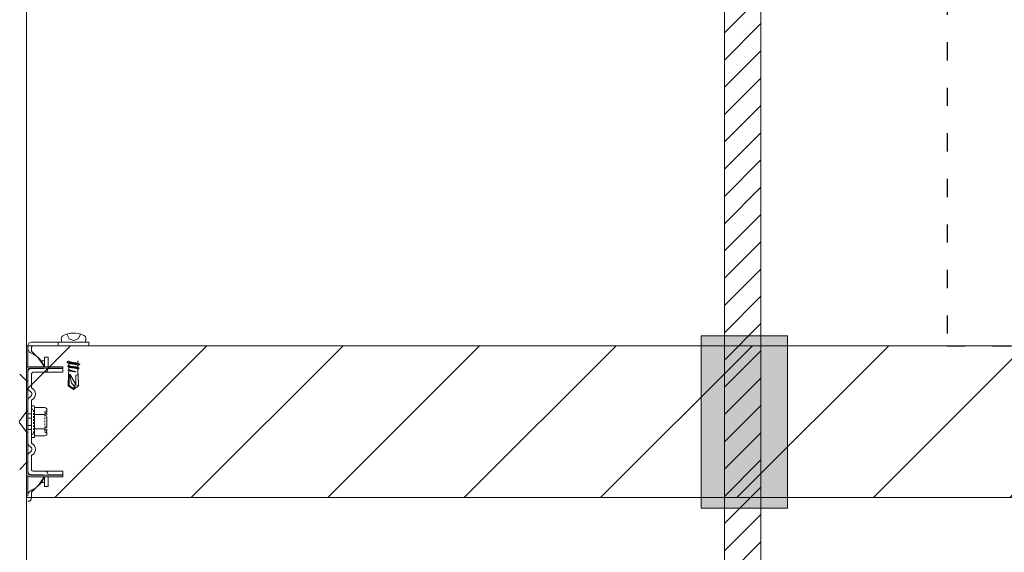
# Model space of a CAD drawing. Units: millimetres. Extents: x -1687 to 1664, y 0 to 10228.
# Drawn here: x -314 to -249, y 9111 to 9147 of the extents above; entities that cross this region are included whole.
import ezdxf

# ---------------------------------------------------------------- set-up
doc = ezdxf.new("R2010")
doc.units = ezdxf.units.MM
for name, pattern in [('ACAD_ISO03W100', [30, 12, -18]), ('DASHED', [19.05, 12.7, -6.35]), ('DIVIDE', [1.25, 0.5, -0.25, 0, -0.25, 0, -0.25]), ('DOT', [0.25, 0, -0.25])]:
    doc.linetypes.add(name, pattern=pattern)
doc.layers.get('0').update_dxf_attribs({"lineweight": 18})
doc.layers.add('下地', color=7, linetype='Continuous', lineweight=9)
doc.layers.add('開口', color=3, linetype='Continuous', lineweight=9)

msp = doc.modelspace()

# ---------------------------------------------------------------- hatches: boundary and pattern name
at = {"layer": '下地'}
h = msp.add_hatch(dxfattribs=at)
h.set_pattern_fill('ANSI31', color=1, scale=0.4)
h.set_pattern_definition([(45, (-6097.5163, 8948.1367), (-0.8980256, 0.8980256), [])])
h.paths.add_polyline_path([(-267.555, 9051.765), (-265.155, 9051.765), (-265.155, 9397.074), (-267.555, 9397.074)])
h = msp.add_hatch(color=1, dxfattribs=at)
h.dxf.hatch_style = 1
h.paths.add_polyline_path([(-269.087, 9125.713), (-263.419, 9125.713), (-263.419, 9114.38), (-269.087, 9114.38)])
h = msp.add_hatch(dxfattribs=at)
h.set_pattern_fill('ANSI31', color=1, scale=2)
h.set_pattern_definition([(45, (-6080.563, 8833.0746), (-4.490128, 4.490128), [])])
h.paths.add_polyline_path([(-133.508, 9125.066), (-133.508, 9115.066), (-120.282, 9115.066), (-120.282, 9125.066)])
h.paths.add_polyline_path([(-323.508, 9115.066), (-323.508, 9125.066), (-336.733, 9125.066), (-336.733, 9115.066)])
h.paths.add_polyline_path([(-313.508, 9125.066), (-313.508, 9115.066), (-143.508, 9115.066), (-143.508, 9125.066)])

# ---------------------------------------------------------------- linework, layer by layer
at = {"color": 1, "ltscale": 0.1}
for p, q in [((-313.408, 9123.659), (-313.408, 9125.066)), ((-309.408, 9125.306), (-313.168, 9125.306)), ((-313.168, 9125.306), (-309.408, 9125.306)), ((-313.168, 9124.706), (-313.168, 9124.966)), ((-309.408, 9125.066), (-313.068, 9125.066)), ((-311.408, 9125.306), (-311.408, 9125.066)), ((-311.163, 9125.306), (-309.636, 9125.306)), ((-309.408, 9125.306), (-309.408, 9125.066)), ((-312.308, 9123.686), (-312.308, 9124.326)), ((-312.068, 9124.326), (-312.308, 9124.326)), ((-312.068, 9123.686), (-312.068, 9124.326)), ((-311.108, 9123.686), (-313.308, 9123.686)), ((-311.108, 9123.586), (-311.108, 9123.686)), ((-310.716, 9124.066), (-310.716, 9124.051)), ((-310.716, 9123.903), (-310.716, 9123.771)), ((-310.118, 9124.051), (-310.118, 9123.906)), ((-310.118, 9123.771), (-310.118, 9123.626)), ((-313.476, 9122.734), (-313.95, 9123.207)), ((-313.508, 9123.486), (-313.508, 9122.766)), ((-313.408, 9122.31), (-313.408, 9123.486)), ((-313.408, 9123.486), (-313.408, 9116.646)), ((-311.108, 9123.586), (-313.308, 9123.586)), ((-312.408, 9123.566), (-313.168, 9123.566)), ((-313.168, 9122.31), (-313.168, 9123.226)), ((-312.067, 9123.326), (-313.068, 9123.326)), ((-312.068, 9123.566), (-312.068, 9123.586)), ((-311.108, 9123.566), (-312.068, 9123.566)), ((-311.108, 9123.326), (-312.067, 9123.326)), ((-311.108, 9123.326), (-311.108, 9123.566)), ((-310.711, 9123.401), (-310.731, 9123.193)), ((-310.711, 9123.646), (-310.711, 9123.513)), ((-310.711, 9123.396), (-310.711, 9123.358)), ((-310.113, 9123.513), (-310.113, 9123.263)), ((-310.113, 9123.301), (-310.096, 9123.056)), ((-313.408, 9118.67), (-313.408, 9121.461)), ((-313.168, 9118.67), (-313.168, 9121.461)), ((-313.168, 9121.058), (-313.168, 9119.073)), ((-313.016, 9121.106), (-313.121, 9121.106)), ((-312.968, 9119.073), (-312.968, 9121.058)), ((-313.48, 9120.77), (-313.99, 9120.09)), ((-313.408, 9120.746), (-313.408, 9119.386)), ((-312.968, 9120.996), (-312.301, 9120.996)), ((-312.163, 9120.858), (-312.163, 9120.771)), ((-313.48, 9119.362), (-313.99, 9120.042)), ((-312.163, 9120.296), (-312.163, 9119.831)), ((-312.301, 9119.143), (-312.968, 9119.143)), ((-312.163, 9119.356), (-312.163, 9119.281)), ((-313.121, 9119.026), (-313.016, 9119.026)), ((-313.408, 9116.646), (-313.408, 9117.821)), ((-313.168, 9116.906), (-313.168, 9117.821)), ((-313.476, 9117.397), (-313.95, 9116.924)), ((-313.508, 9116.646), (-313.508, 9117.366)), ((-311.108, 9116.546), (-313.308, 9116.546)), ((-312.408, 9116.566), (-313.168, 9116.566)), ((-312.067, 9116.806), (-313.068, 9116.806)), ((-311.108, 9116.566), (-312.068, 9116.566)), ((-312.068, 9116.566), (-312.068, 9116.546)), ((-311.108, 9116.806), (-312.067, 9116.806)), ((-311.108, 9116.806), (-311.108, 9116.566)), ((-311.108, 9116.446), (-311.108, 9116.546)), ((-313.408, 9115.166), (-313.408, 9116.472)), ((-311.108, 9116.446), (-313.308, 9116.446)), ((-312.308, 9116.446), (-312.308, 9115.806)), ((-312.068, 9116.446), (-312.068, 9115.806)), ((-313.168, 9115.066), (-313.168, 9115.426)), ((-312.068, 9115.806), (-312.308, 9115.806))]:
    msp.add_line(p, q, dxfattribs=at)
at = {"color": 1, "linetype": 'DASHED', "ltscale": 0.1}
for p, q in [((-313.168, 9120.586), (-313.408, 9120.586)), ((-313.408, 9120.306), (-313.168, 9120.306)), ((-313.408, 9119.826), (-313.168, 9119.826)), ((-313.168, 9119.546), (-313.408, 9119.546))]:
    msp.add_line(p, q, dxfattribs=at)
at = {"color": 1, "linetype": 'DIVIDE', "ltscale": 0.1}
msp.add_line((-312.163, 9120.798), (-312.163, 9119.291), dxfattribs=at)
at = {"color": 1, "ltscale": 0.1}
for points in [[(-311.178, 9125.683), (-311.201, 9125.611), (-311.211, 9125.536), (-311.208, 9125.458), (-311.193, 9125.383), (-311.166, 9125.311), (-311.161, 9125.301)], [(-309.626, 9125.686), (-309.723, 9125.741), (-309.823, 9125.788), (-309.926, 9125.828), (-310.033, 9125.858), (-310.143, 9125.881), (-310.253, 9125.896), (-310.366, 9125.903), (-310.481, 9125.901), (-310.591, 9125.891), (-310.701, 9125.871), (-310.811, 9125.846), (-310.916, 9125.811), (-311.018, 9125.768), (-311.116, 9125.716), (-311.183, 9125.678)], [(-310.853, 9125.841), (-310.686, 9125.521), (-310.398, 9125.418), (-310.108, 9125.521), (-309.948, 9125.813)], [(-309.643, 9125.298), (-309.616, 9125.371), (-309.598, 9125.446), (-309.596, 9125.523), (-309.606, 9125.598), (-309.628, 9125.671), (-309.633, 9125.688)], [(-310.721, 9124.056), (-310.723, 9124.053), (-310.726, 9124.053), (-310.728, 9124.053), (-310.731, 9124.051), (-310.733, 9124.051), (-310.736, 9124.048), (-310.738, 9124.048), (-310.741, 9124.046), (-310.743, 9124.046), (-310.746, 9124.043), (-310.748, 9124.043), (-310.751, 9124.041), (-310.753, 9124.041), (-310.756, 9124.038), (-310.758, 9124.038), (-310.761, 9124.036), (-310.763, 9124.036), (-310.766, 9124.033), (-310.768, 9124.033), (-310.771, 9124.031), (-310.773, 9124.031), (-310.776, 9124.028), (-310.778, 9124.028), (-310.781, 9124.026), (-310.783, 9124.026), (-310.786, 9124.023), (-310.788, 9124.023), (-310.791, 9124.023), (-310.793, 9124.021), (-310.796, 9124.018), (-310.798, 9124.018), (-310.801, 9124.016), (-310.803, 9124.013), (-310.806, 9124.013), (-310.808, 9124.013), (-310.811, 9124.011), (-310.813, 9124.011), (-310.816, 9124.008), (-310.818, 9124.006), (-310.821, 9124.003), (-310.823, 9124.003), (-310.826, 9124.001), (-310.828, 9124.001), (-310.831, 9123.998), (-310.833, 9123.996), (-310.836, 9123.993), (-310.838, 9123.991), (-310.841, 9123.988), (-310.843, 9123.986), (-310.846, 9123.983), (-310.846, 9123.981), (-310.843, 9123.978), (-310.841, 9123.976), (-310.838, 9123.976), (-310.836, 9123.973), (-310.833, 9123.973), (-310.828, 9123.971), (-310.821, 9123.971), (-310.816, 9123.968), (-310.808, 9123.966), (-310.803, 9123.966), (-310.796, 9123.963), (-310.791, 9123.963), (-310.783, 9123.961), (-310.776, 9123.958), (-310.771, 9123.958), (-310.763, 9123.956), (-310.758, 9123.956), (-310.751, 9123.953), (-310.746, 9123.953), (-310.738, 9123.951), (-310.733, 9123.951), (-310.726, 9123.951), (-310.721, 9123.948), (-310.713, 9123.948), (-310.708, 9123.946), (-310.701, 9123.946), (-310.693, 9123.943), (-310.688, 9123.943), (-310.681, 9123.943), (-310.676, 9123.941), (-310.668, 9123.941), (-310.663, 9123.941), (-310.656, 9123.938), (-310.651, 9123.938), (-310.643, 9123.938), (-310.636, 9123.936), (-310.631, 9123.936), (-310.623, 9123.936), (-310.618, 9123.933), (-310.611, 9123.933), (-310.603, 9123.933), (-310.598, 9123.933), (-310.591, 9123.931), (-310.586, 9123.931), (-310.578, 9123.931), (-310.571, 9123.931), (-310.566, 9123.928), (-310.558, 9123.928), (-310.553, 9123.928), (-310.546, 9123.928), (-310.538, 9123.926), (-310.533, 9123.926), (-310.526, 9123.926), (-310.521, 9123.926), (-310.513, 9123.926), (-310.506, 9123.923), (-310.501, 9123.923), (-310.493, 9123.923), (-310.488, 9123.923), (-310.481, 9123.923), (-310.473, 9123.921), (-310.468, 9123.921), (-310.461, 9123.921), (-310.456, 9123.921), (-310.448, 9123.921), (-310.441, 9123.918), (-310.436, 9123.918), (-310.428, 9123.918), (-310.421, 9123.918), (-310.416, 9123.918), (-310.408, 9123.918), (-310.403, 9123.916), (-310.396, 9123.916), (-310.388, 9123.916), (-310.383, 9123.916), (-310.376, 9123.916), (-310.371, 9123.913), (-310.363, 9123.913), (-310.356, 9123.913), (-310.351, 9123.913), (-310.343, 9123.913), (-310.338, 9123.911), (-310.331, 9123.911), (-310.323, 9123.911), (-310.318, 9123.911), (-310.311, 9123.911), (-310.306, 9123.908), (-310.298, 9123.908), (-310.291, 9123.908), (-310.286, 9123.908), (-310.278, 9123.906), (-310.273, 9123.906), (-310.266, 9123.906), (-310.258, 9123.906), (-310.253, 9123.903), (-310.246, 9123.903), (-310.241, 9123.903), (-310.233, 9123.903), (-310.226, 9123.901), (-310.221, 9123.901), (-310.213, 9123.901), (-310.208, 9123.898), (-310.201, 9123.898), (-310.193, 9123.898), (-310.188, 9123.896), (-310.181, 9123.896), (-310.176, 9123.896), (-310.168, 9123.893), (-310.163, 9123.893), (-310.156, 9123.891), (-310.151, 9123.891), (-310.143, 9123.891), (-310.136, 9123.888), (-310.131, 9123.888), (-310.123, 9123.886), (-310.118, 9123.886), (-310.111, 9123.883), (-310.106, 9123.883), (-310.098, 9123.881), (-310.093, 9123.881), (-310.086, 9123.878), (-310.081, 9123.878), (-310.073, 9123.876), (-310.068, 9123.876), (-310.061, 9123.873), (-310.053, 9123.873), (-310.048, 9123.871), (-310.041, 9123.868), (-310.036, 9123.868), (-310.028, 9123.866), (-310.023, 9123.863), (-310.016, 9123.863), (-310.011, 9123.861), (-310.008, 9123.861), (-310.006, 9123.858), (-310.003, 9123.858), (-310.001, 9123.856), (-309.998, 9123.856), (-309.998, 9123.853), (-309.998, 9123.851), (-309.998, 9123.848), (-309.998, 9123.846), (-309.998, 9123.843), (-310.001, 9123.841), (-310.003, 9123.838), (-310.006, 9123.836), (-310.008, 9123.833), (-310.011, 9123.831), (-310.013, 9123.831), (-310.016, 9123.828), (-310.018, 9123.826), (-310.021, 9123.826), (-310.023, 9123.823), (-310.026, 9123.821), (-310.028, 9123.818), (-310.031, 9123.818), (-310.033, 9123.816), (-310.036, 9123.816), (-310.038, 9123.813), (-310.041, 9123.813), (-310.043, 9123.811), (-310.046, 9123.808), (-310.048, 9123.808), (-310.051, 9123.806), (-310.053, 9123.806), (-310.056, 9123.803), (-310.058, 9123.803), (-310.061, 9123.801), (-310.063, 9123.801), (-310.066, 9123.798), (-310.068, 9123.798), (-310.071, 9123.796), (-310.073, 9123.796), (-310.076, 9123.793), (-310.078, 9123.791), (-310.081, 9123.791), (-310.083, 9123.788), (-310.086, 9123.788), (-310.088, 9123.786), (-310.091, 9123.786), (-310.093, 9123.783), (-310.096, 9123.783), (-310.098, 9123.781), (-310.101, 9123.781), (-310.103, 9123.781), (-310.106, 9123.778), (-310.108, 9123.776), (-310.111, 9123.776), (-310.113, 9123.773), (-310.116, 9123.773), (-310.118, 9123.773), (-310.121, 9123.771)], [(-310.116, 9123.763), (-310.118, 9123.766), (-310.118, 9123.768), (-310.121, 9123.771), (-310.123, 9123.773), (-310.126, 9123.776), (-310.128, 9123.778), (-310.128, 9123.781), (-310.131, 9123.783), (-310.131, 9123.786), (-310.133, 9123.788), (-310.136, 9123.791), (-310.138, 9123.793), (-310.141, 9123.796), (-310.143, 9123.798), (-310.146, 9123.801), (-310.148, 9123.803), (-310.151, 9123.806), (-310.153, 9123.806), (-310.156, 9123.808), (-310.158, 9123.811), (-310.161, 9123.811), (-310.163, 9123.813), (-310.166, 9123.813), (-310.168, 9123.816), (-310.171, 9123.816), (-310.173, 9123.816), (-310.178, 9123.816), (-310.181, 9123.818), (-310.186, 9123.818), (-310.191, 9123.821), (-310.193, 9123.821), (-310.198, 9123.821), (-310.203, 9123.823), (-310.206, 9123.823), (-310.211, 9123.823), (-310.213, 9123.826), (-310.218, 9123.826), (-310.223, 9123.826), (-310.226, 9123.828), (-310.231, 9123.828), (-310.236, 9123.828), (-310.238, 9123.831), (-310.243, 9123.831), (-310.248, 9123.831), (-310.251, 9123.833), (-310.256, 9123.833), (-310.261, 9123.833), (-310.263, 9123.836), (-310.268, 9123.836), (-310.273, 9123.836), (-310.276, 9123.838), (-310.281, 9123.838), (-310.286, 9123.838), (-310.288, 9123.838), (-310.293, 9123.841), (-310.298, 9123.841), (-310.301, 9123.841), (-310.306, 9123.843), (-310.311, 9123.843), (-310.313, 9123.843), (-310.318, 9123.843), (-310.323, 9123.846), (-310.328, 9123.846), (-310.331, 9123.846), (-310.336, 9123.846), (-310.341, 9123.848), (-310.343, 9123.848), (-310.348, 9123.848), (-310.353, 9123.848), (-310.356, 9123.851), (-310.361, 9123.851), (-310.366, 9123.851), (-310.368, 9123.851), (-310.373, 9123.853), (-310.378, 9123.853), (-310.381, 9123.853), (-310.386, 9123.853), (-310.391, 9123.856), (-310.393, 9123.856), (-310.398, 9123.856), (-310.403, 9123.856), (-310.408, 9123.858), (-310.411, 9123.858), (-310.416, 9123.858), (-310.421, 9123.858), (-310.423, 9123.861), (-310.428, 9123.861), (-310.433, 9123.861), (-310.436, 9123.861), (-310.441, 9123.861), (-310.446, 9123.863), (-310.448, 9123.863), (-310.453, 9123.863), (-310.458, 9123.863), (-310.461, 9123.866), (-310.466, 9123.866), (-310.471, 9123.866), (-310.473, 9123.866), (-310.478, 9123.868), (-310.483, 9123.868), (-310.488, 9123.868), (-310.491, 9123.868), (-310.496, 9123.871), (-310.501, 9123.871), (-310.503, 9123.871), (-310.508, 9123.871), (-310.513, 9123.873), (-310.516, 9123.873), (-310.521, 9123.873), (-310.526, 9123.873), (-310.528, 9123.876), (-310.533, 9123.876), (-310.538, 9123.876), (-310.541, 9123.876), (-310.546, 9123.878), (-310.551, 9123.878), (-310.553, 9123.878), (-310.558, 9123.878), (-310.563, 9123.881), (-310.568, 9123.881), (-310.571, 9123.881), (-310.576, 9123.881), (-310.581, 9123.883), (-310.583, 9123.883), (-310.588, 9123.883), (-310.593, 9123.886), (-310.596, 9123.886), (-310.601, 9123.886), (-310.606, 9123.886), (-310.608, 9123.888), (-310.613, 9123.888), (-310.618, 9123.888), (-310.621, 9123.891), (-310.626, 9123.891), (-310.631, 9123.891), (-310.633, 9123.893), (-310.638, 9123.893), (-310.643, 9123.893), (-310.646, 9123.896), (-310.651, 9123.896), (-310.656, 9123.896), (-310.658, 9123.898), (-310.663, 9123.898), (-310.668, 9123.898), (-310.671, 9123.901), (-310.676, 9123.901), (-310.678, 9123.901), (-310.683, 9123.903), (-310.688, 9123.903), (-310.691, 9123.903), (-310.696, 9123.906), (-310.701, 9123.906), (-310.703, 9123.908), (-310.708, 9123.908), (-310.711, 9123.908), (-310.713, 9123.908), (-310.716, 9123.911), (-310.718, 9123.911), (-310.721, 9123.911), (-310.723, 9123.913), (-310.726, 9123.913), (-310.728, 9123.913), (-310.731, 9123.916), (-310.733, 9123.916), (-310.736, 9123.916), (-310.738, 9123.918), (-310.741, 9123.918), (-310.743, 9123.921), (-310.746, 9123.921), (-310.748, 9123.921), (-310.751, 9123.923), (-310.753, 9123.926), (-310.756, 9123.926), (-310.758, 9123.926), (-310.761, 9123.928), (-310.763, 9123.931), (-310.766, 9123.931), (-310.768, 9123.933), (-310.771, 9123.933), (-310.773, 9123.936), (-310.776, 9123.936), (-310.778, 9123.938), (-310.781, 9123.941), (-310.783, 9123.941), (-310.786, 9123.943), (-310.788, 9123.943), (-310.791, 9123.946), (-310.793, 9123.948), (-310.796, 9123.948), (-310.798, 9123.951), (-310.801, 9123.953), (-310.803, 9123.956), (-310.806, 9123.956), (-310.808, 9123.958), (-310.811, 9123.961), (-310.813, 9123.961), (-310.816, 9123.963), (-310.818, 9123.966), (-310.821, 9123.968), (-310.823, 9123.971), (-310.826, 9123.971), (-310.828, 9123.973), (-310.831, 9123.976), (-310.833, 9123.976), (-310.836, 9123.978)], [(-310.716, 9123.771), (-310.718, 9123.768), (-310.721, 9123.768), (-310.723, 9123.768), (-310.726, 9123.766), (-310.728, 9123.766), (-310.731, 9123.763), (-310.733, 9123.763), (-310.736, 9123.763), (-310.738, 9123.761), (-310.741, 9123.761), (-310.743, 9123.758), (-310.746, 9123.758), (-310.748, 9123.756), (-310.751, 9123.756), (-310.753, 9123.753), (-310.756, 9123.753), (-310.758, 9123.751), (-310.761, 9123.751), (-310.763, 9123.748), (-310.766, 9123.748), (-310.768, 9123.748), (-310.771, 9123.746), (-310.773, 9123.746), (-310.776, 9123.743), (-310.778, 9123.743), (-310.781, 9123.741), (-310.783, 9123.741), (-310.786, 9123.738), (-310.788, 9123.736), (-310.791, 9123.733), (-310.793, 9123.733), (-310.796, 9123.731), (-310.798, 9123.728), (-310.801, 9123.726), (-310.801, 9123.723), (-310.798, 9123.721), (-310.796, 9123.718), (-310.793, 9123.716), (-310.791, 9123.716), (-310.788, 9123.713), (-310.786, 9123.713), (-310.781, 9123.711), (-310.776, 9123.711), (-310.768, 9123.708), (-310.763, 9123.708), (-310.758, 9123.706), (-310.753, 9123.706), (-310.748, 9123.703), (-310.741, 9123.703), (-310.736, 9123.701), (-310.731, 9123.701), (-310.726, 9123.698), (-310.721, 9123.698), (-310.713, 9123.696), (-310.708, 9123.696), (-310.703, 9123.693), (-310.698, 9123.693), (-310.693, 9123.691), (-310.686, 9123.691), (-310.681, 9123.688), (-310.676, 9123.688), (-310.671, 9123.688), (-310.663, 9123.686), (-310.658, 9123.686), (-310.653, 9123.683), (-310.648, 9123.683), (-310.641, 9123.683), (-310.636, 9123.681), (-310.631, 9123.681), (-310.626, 9123.678), (-310.618, 9123.678), (-310.613, 9123.678), (-310.608, 9123.676), (-310.603, 9123.676), (-310.596, 9123.676), (-310.591, 9123.673), (-310.586, 9123.673), (-310.581, 9123.673), (-310.573, 9123.671), (-310.568, 9123.671), (-310.563, 9123.671), (-310.556, 9123.668), (-310.551, 9123.668), (-310.546, 9123.668), (-310.541, 9123.666), (-310.533, 9123.666), (-310.528, 9123.666), (-310.523, 9123.663), (-310.518, 9123.663), (-310.511, 9123.663), (-310.506, 9123.661), (-310.501, 9123.661), (-310.493, 9123.661), (-310.488, 9123.661), (-310.483, 9123.658), (-310.478, 9123.658), (-310.471, 9123.658), (-310.466, 9123.656), (-310.461, 9123.656), (-310.453, 9123.656), (-310.448, 9123.656), (-310.443, 9123.653), (-310.438, 9123.653), (-310.431, 9123.653), (-310.426, 9123.651), (-310.421, 9123.651), (-310.413, 9123.651), (-310.408, 9123.651), (-310.403, 9123.648), (-310.398, 9123.648), (-310.391, 9123.648), (-310.386, 9123.646), (-310.381, 9123.646), (-310.373, 9123.646), (-310.368, 9123.643), (-310.363, 9123.643), (-310.358, 9123.643), (-310.351, 9123.643), (-310.346, 9123.641), (-310.341, 9123.641), (-310.333, 9123.641), (-310.328, 9123.638), (-310.323, 9123.638), (-310.318, 9123.638), (-310.311, 9123.636), (-310.306, 9123.636), (-310.301, 9123.636), (-310.296, 9123.633), (-310.288, 9123.633), (-310.283, 9123.633), (-310.278, 9123.631), (-310.271, 9123.631), (-310.266, 9123.631), (-310.261, 9123.628), (-310.256, 9123.628), (-310.248, 9123.628), (-310.243, 9123.626), (-310.238, 9123.626), (-310.233, 9123.626), (-310.226, 9123.623), (-310.221, 9123.623), (-310.216, 9123.621), (-310.211, 9123.621), (-310.203, 9123.621), (-310.198, 9123.618), (-310.193, 9123.618), (-310.188, 9123.616), (-310.181, 9123.616), (-310.176, 9123.613), (-310.171, 9123.613), (-310.166, 9123.613), (-310.158, 9123.611), (-310.153, 9123.611), (-310.148, 9123.608), (-310.143, 9123.608), (-310.138, 9123.606), (-310.131, 9123.606), (-310.126, 9123.603), (-310.121, 9123.603), (-310.116, 9123.601), (-310.111, 9123.601), (-310.103, 9123.598), (-310.098, 9123.596), (-310.093, 9123.596), (-310.088, 9123.593), (-310.083, 9123.593), (-310.076, 9123.591), (-310.071, 9123.591), (-310.066, 9123.588), (-310.063, 9123.588), (-310.061, 9123.588), (-310.058, 9123.586), (-310.056, 9123.586), (-310.053, 9123.583), (-310.051, 9123.583), (-310.048, 9123.581), (-310.046, 9123.578), (-310.043, 9123.576), (-310.043, 9123.573), (-310.046, 9123.573), (-310.046, 9123.571), (-310.046, 9123.568), (-310.048, 9123.566), (-310.051, 9123.563), (-310.053, 9123.561), (-310.056, 9123.558), (-310.058, 9123.556), (-310.061, 9123.553), (-310.063, 9123.551), (-310.066, 9123.551), (-310.068, 9123.548), (-310.071, 9123.546), (-310.073, 9123.546), (-310.076, 9123.543), (-310.078, 9123.543), (-310.081, 9123.541), (-310.083, 9123.541), (-310.086, 9123.538), (-310.088, 9123.536), (-310.091, 9123.536), (-310.093, 9123.533), (-310.096, 9123.533), (-310.098, 9123.531), (-310.101, 9123.531), (-310.103, 9123.531), (-310.106, 9123.528), (-310.108, 9123.526), (-310.111, 9123.526), (-310.113, 9123.523), (-310.116, 9123.523), (-310.118, 9123.523), (-310.121, 9123.521)], [(-310.121, 9123.518), (-310.123, 9123.521), (-310.123, 9123.523), (-310.126, 9123.526), (-310.128, 9123.526), (-310.131, 9123.528), (-310.133, 9123.531), (-310.136, 9123.533), (-310.138, 9123.536), (-310.138, 9123.538), (-310.141, 9123.541), (-310.143, 9123.543), (-310.146, 9123.543), (-310.148, 9123.546), (-310.151, 9123.548), (-310.153, 9123.548), (-310.156, 9123.551), (-310.158, 9123.553), (-310.161, 9123.556), (-310.163, 9123.558), (-310.166, 9123.558), (-310.168, 9123.561), (-310.171, 9123.563), (-310.173, 9123.566), (-310.176, 9123.566), (-310.178, 9123.568), (-310.181, 9123.568), (-310.183, 9123.571), (-310.186, 9123.571), (-310.188, 9123.573), (-310.191, 9123.573), (-310.193, 9123.576), (-310.196, 9123.576), (-310.198, 9123.576), (-310.201, 9123.576), (-310.206, 9123.578), (-310.208, 9123.578), (-310.213, 9123.578), (-310.216, 9123.581), (-310.221, 9123.581), (-310.223, 9123.581), (-310.228, 9123.583), (-310.231, 9123.583), (-310.236, 9123.583), (-310.238, 9123.586), (-310.243, 9123.586), (-310.246, 9123.586), (-310.251, 9123.586), (-310.253, 9123.588), (-310.258, 9123.588), (-310.261, 9123.588), (-310.266, 9123.591), (-310.268, 9123.591), (-310.273, 9123.591), (-310.276, 9123.591), (-310.281, 9123.593), (-310.283, 9123.593), (-310.288, 9123.593), (-310.291, 9123.593), (-310.296, 9123.596), (-310.298, 9123.596), (-310.303, 9123.596), (-310.306, 9123.596), (-310.311, 9123.596), (-310.313, 9123.598), (-310.318, 9123.598), (-310.321, 9123.598), (-310.326, 9123.598), (-310.328, 9123.601), (-310.333, 9123.601), (-310.336, 9123.601), (-310.341, 9123.601), (-310.343, 9123.601), (-310.348, 9123.603), (-310.351, 9123.603), (-310.356, 9123.603), (-310.358, 9123.603), (-310.363, 9123.603), (-310.366, 9123.606), (-310.371, 9123.606), (-310.373, 9123.606), (-310.378, 9123.606), (-310.381, 9123.606), (-310.386, 9123.608), (-310.388, 9123.608), (-310.393, 9123.608), (-310.396, 9123.608), (-310.401, 9123.608), (-310.403, 9123.608), (-310.408, 9123.611), (-310.411, 9123.611), (-310.416, 9123.611), (-310.418, 9123.611), (-310.423, 9123.611), (-310.426, 9123.611), (-310.431, 9123.613), (-310.433, 9123.613), (-310.438, 9123.613), (-310.441, 9123.613), (-310.446, 9123.613), (-310.448, 9123.616), (-310.453, 9123.616), (-310.456, 9123.616), (-310.461, 9123.616), (-310.463, 9123.616), (-310.468, 9123.616), (-310.471, 9123.618), (-310.476, 9123.618), (-310.478, 9123.618), (-310.483, 9123.618), (-310.486, 9123.618), (-310.491, 9123.621), (-310.493, 9123.621), (-310.498, 9123.621), (-310.501, 9123.621), (-310.506, 9123.621), (-310.508, 9123.621), (-310.513, 9123.623), (-310.516, 9123.623), (-310.521, 9123.623), (-310.523, 9123.623), (-310.528, 9123.623), (-310.531, 9123.626), (-310.536, 9123.626), (-310.538, 9123.626), (-310.543, 9123.626), (-310.546, 9123.626), (-310.548, 9123.628), (-310.553, 9123.628), (-310.556, 9123.628), (-310.561, 9123.628), (-310.563, 9123.631), (-310.568, 9123.631), (-310.571, 9123.631), (-310.576, 9123.631), (-310.578, 9123.631), (-310.583, 9123.633), (-310.586, 9123.633), (-310.591, 9123.633), (-310.593, 9123.633), (-310.598, 9123.636), (-310.601, 9123.636), (-310.606, 9123.636), (-310.608, 9123.636), (-310.611, 9123.638), (-310.616, 9123.638), (-310.618, 9123.638), (-310.623, 9123.641), (-310.626, 9123.641), (-310.631, 9123.641), (-310.633, 9123.641), (-310.638, 9123.643), (-310.641, 9123.643), (-310.646, 9123.643), (-310.648, 9123.646), (-310.651, 9123.646), (-310.656, 9123.646), (-310.658, 9123.648), (-310.663, 9123.648), (-310.666, 9123.648), (-310.671, 9123.651), (-310.673, 9123.651), (-310.676, 9123.651), (-310.678, 9123.651), (-310.681, 9123.653), (-310.683, 9123.653), (-310.686, 9123.653), (-310.688, 9123.653), (-310.691, 9123.656), (-310.693, 9123.656), (-310.696, 9123.656), (-310.698, 9123.658), (-310.701, 9123.658), (-310.703, 9123.661), (-310.706, 9123.661), (-310.708, 9123.661), (-310.711, 9123.663), (-310.713, 9123.663), (-310.716, 9123.666), (-310.718, 9123.666), (-310.721, 9123.668), (-310.723, 9123.668), (-310.726, 9123.671), (-310.728, 9123.671), (-310.731, 9123.673), (-310.733, 9123.673), (-310.736, 9123.676), (-310.738, 9123.676), (-310.741, 9123.678), (-310.743, 9123.681), (-310.746, 9123.681), (-310.748, 9123.683), (-310.751, 9123.686), (-310.753, 9123.686), (-310.756, 9123.688), (-310.758, 9123.691), (-310.761, 9123.691), (-310.763, 9123.693), (-310.766, 9123.693), (-310.768, 9123.696), (-310.771, 9123.698), (-310.773, 9123.701), (-310.776, 9123.701), (-310.778, 9123.703), (-310.781, 9123.706), (-310.783, 9123.708), (-310.786, 9123.708), (-310.788, 9123.711)], [(-310.721, 9124.058), (-310.718, 9124.056), (-310.718, 9124.053), (-310.716, 9124.051), (-310.713, 9124.048), (-310.711, 9124.046), (-310.708, 9124.043), (-310.708, 9124.041), (-310.706, 9124.038), (-310.706, 9124.036), (-310.703, 9124.033), (-310.701, 9124.031), (-310.698, 9124.028), (-310.696, 9124.026), (-310.696, 9124.023), (-310.693, 9124.023), (-310.691, 9124.021), (-310.688, 9124.018), (-310.686, 9124.016), (-310.683, 9124.016), (-310.681, 9124.013), (-310.678, 9124.011), (-310.676, 9124.011), (-310.673, 9124.008), (-310.671, 9124.008), (-310.668, 9124.006), (-310.666, 9124.006), (-310.663, 9124.006), (-310.658, 9124.006), (-310.656, 9124.003), (-310.651, 9124.003), (-310.646, 9124.001), (-310.643, 9124.001), (-310.638, 9124.001), (-310.633, 9123.998), (-310.631, 9123.998), (-310.626, 9123.998), (-310.623, 9123.996), (-310.618, 9123.996), (-310.613, 9123.996), (-310.611, 9123.993), (-310.606, 9123.993), (-310.601, 9123.993), (-310.598, 9123.991), (-310.593, 9123.991), (-310.588, 9123.991), (-310.586, 9123.988), (-310.581, 9123.988), (-310.576, 9123.988), (-310.573, 9123.986), (-310.568, 9123.986), (-310.563, 9123.986), (-310.561, 9123.983), (-310.556, 9123.983), (-310.551, 9123.983), (-310.548, 9123.983), (-310.543, 9123.981), (-310.538, 9123.981), (-310.536, 9123.981), (-310.531, 9123.978), (-310.526, 9123.978), (-310.523, 9123.978), (-310.518, 9123.978), (-310.513, 9123.976), (-310.508, 9123.976), (-310.506, 9123.976), (-310.501, 9123.976), (-310.496, 9123.973), (-310.493, 9123.973), (-310.488, 9123.973), (-310.483, 9123.973), (-310.481, 9123.971), (-310.476, 9123.971), (-310.471, 9123.971), (-310.468, 9123.971), (-310.463, 9123.968), (-310.458, 9123.968), (-310.456, 9123.968), (-310.451, 9123.968), (-310.446, 9123.966), (-310.443, 9123.966), (-310.438, 9123.966), (-310.433, 9123.966), (-310.428, 9123.963), (-310.426, 9123.963), (-310.421, 9123.963), (-310.416, 9123.963), (-310.413, 9123.961), (-310.408, 9123.961), (-310.403, 9123.961), (-310.401, 9123.961), (-310.396, 9123.958), (-310.391, 9123.958), (-310.388, 9123.958), (-310.383, 9123.958), (-310.378, 9123.958), (-310.376, 9123.956), (-310.371, 9123.956), (-310.366, 9123.956), (-310.363, 9123.956), (-310.358, 9123.953), (-310.353, 9123.953), (-310.348, 9123.953), (-310.346, 9123.953), (-310.341, 9123.951), (-310.336, 9123.951), (-310.333, 9123.951), (-310.328, 9123.951), (-310.323, 9123.948), (-310.321, 9123.948), (-310.316, 9123.948), (-310.311, 9123.948), (-310.308, 9123.946), (-310.303, 9123.946), (-310.298, 9123.946), (-310.296, 9123.946), (-310.291, 9123.943), (-310.286, 9123.943), (-310.283, 9123.943), (-310.278, 9123.943), (-310.273, 9123.941), (-310.268, 9123.941), (-310.266, 9123.941), (-310.261, 9123.941), (-310.256, 9123.938), (-310.253, 9123.938), (-310.248, 9123.938), (-310.243, 9123.936), (-310.241, 9123.936), (-310.236, 9123.936), (-310.231, 9123.936), (-310.228, 9123.933), (-310.223, 9123.933), (-310.218, 9123.933), (-310.216, 9123.931), (-310.211, 9123.931), (-310.206, 9123.931), (-310.203, 9123.928), (-310.198, 9123.928), (-310.193, 9123.928), (-310.191, 9123.926), (-310.186, 9123.926), (-310.181, 9123.926), (-310.178, 9123.923), (-310.173, 9123.923), (-310.168, 9123.923), (-310.166, 9123.921), (-310.161, 9123.921), (-310.158, 9123.921), (-310.153, 9123.918), (-310.148, 9123.918), (-310.146, 9123.918), (-310.141, 9123.916), (-310.136, 9123.916), (-310.133, 9123.913), (-310.128, 9123.913), (-310.126, 9123.913), (-310.123, 9123.913), (-310.121, 9123.911), (-310.118, 9123.911), (-310.116, 9123.911), (-310.113, 9123.908), (-310.111, 9123.908), (-310.108, 9123.908), (-310.106, 9123.906), (-310.103, 9123.906), (-310.101, 9123.906), (-310.098, 9123.903), (-310.096, 9123.903), (-310.093, 9123.901), (-310.091, 9123.901), (-310.088, 9123.901), (-310.086, 9123.898), (-310.083, 9123.896), (-310.081, 9123.896), (-310.078, 9123.896), (-310.076, 9123.893), (-310.073, 9123.891), (-310.071, 9123.891), (-310.068, 9123.888), (-310.066, 9123.888), (-310.063, 9123.886), (-310.061, 9123.886), (-310.058, 9123.883), (-310.056, 9123.881), (-310.053, 9123.881), (-310.051, 9123.878), (-310.048, 9123.878), (-310.046, 9123.876), (-310.043, 9123.873), (-310.041, 9123.873), (-310.038, 9123.871), (-310.036, 9123.868), (-310.033, 9123.866), (-310.031, 9123.866), (-310.028, 9123.863), (-310.026, 9123.861), (-310.023, 9123.861), (-310.021, 9123.858), (-310.018, 9123.856), (-310.016, 9123.853), (-310.013, 9123.851), (-310.011, 9123.851), (-310.008, 9123.848), (-310.006, 9123.846), (-310.003, 9123.846), (-310.001, 9123.843)], [(-310.711, 9123.781), (-310.708, 9123.778), (-310.708, 9123.776), (-310.706, 9123.773), (-310.703, 9123.771), (-310.701, 9123.768), (-310.701, 9123.766), (-310.698, 9123.763), (-310.696, 9123.761), (-310.696, 9123.758), (-310.693, 9123.756), (-310.691, 9123.753), (-310.691, 9123.751), (-310.688, 9123.748), (-310.686, 9123.746), (-310.683, 9123.743), (-310.681, 9123.741), (-310.678, 9123.738), (-310.676, 9123.736), (-310.673, 9123.736), (-310.671, 9123.733), (-310.668, 9123.731), (-310.666, 9123.731), (-310.663, 9123.731), (-310.658, 9123.731), (-310.656, 9123.728), (-310.651, 9123.728), (-310.648, 9123.728), (-310.643, 9123.726), (-310.638, 9123.726), (-310.636, 9123.726), (-310.631, 9123.723), (-310.628, 9123.723), (-310.623, 9123.723), (-310.618, 9123.721), (-310.616, 9123.721), (-310.611, 9123.721), (-310.606, 9123.721), (-310.603, 9123.718), (-310.598, 9123.718), (-310.596, 9123.718), (-310.591, 9123.716), (-310.586, 9123.716), (-310.583, 9123.716), (-310.578, 9123.716), (-310.573, 9123.713), (-310.571, 9123.713), (-310.566, 9123.713), (-310.563, 9123.713), (-310.558, 9123.711), (-310.553, 9123.711), (-310.551, 9123.711), (-310.546, 9123.711), (-310.541, 9123.708), (-310.538, 9123.708), (-310.533, 9123.708), (-310.528, 9123.708), (-310.526, 9123.706), (-310.521, 9123.706), (-310.516, 9123.706), (-310.513, 9123.706), (-310.508, 9123.703), (-310.506, 9123.703), (-310.501, 9123.703), (-310.496, 9123.703), (-310.493, 9123.703), (-310.488, 9123.701), (-310.483, 9123.701), (-310.481, 9123.701), (-310.476, 9123.701), (-310.471, 9123.698), (-310.468, 9123.698), (-310.463, 9123.698), (-310.458, 9123.698), (-310.456, 9123.698), (-310.451, 9123.696), (-310.446, 9123.696), (-310.443, 9123.696), (-310.438, 9123.696), (-310.433, 9123.696), (-310.431, 9123.693), (-310.426, 9123.693), (-310.421, 9123.693), (-310.418, 9123.693), (-310.413, 9123.693), (-310.408, 9123.691), (-310.406, 9123.691), (-310.401, 9123.691), (-310.396, 9123.691), (-310.393, 9123.691), (-310.388, 9123.688), (-310.383, 9123.688), (-310.381, 9123.688), (-310.376, 9123.688), (-310.373, 9123.688), (-310.368, 9123.686), (-310.363, 9123.686), (-310.361, 9123.686), (-310.356, 9123.686), (-310.351, 9123.686), (-310.348, 9123.683), (-310.343, 9123.683), (-310.338, 9123.683), (-310.336, 9123.683), (-310.331, 9123.683), (-310.326, 9123.681), (-310.323, 9123.681), (-310.318, 9123.681), (-310.313, 9123.681), (-310.311, 9123.678), (-310.306, 9123.678), (-310.301, 9123.678), (-310.298, 9123.678), (-310.293, 9123.678), (-310.291, 9123.676), (-310.286, 9123.676), (-310.281, 9123.676), (-310.278, 9123.676), (-310.273, 9123.673), (-310.268, 9123.673), (-310.266, 9123.673), (-310.261, 9123.673), (-310.256, 9123.671), (-310.253, 9123.671), (-310.248, 9123.671), (-310.246, 9123.671), (-310.241, 9123.668), (-310.236, 9123.668), (-310.233, 9123.668), (-310.228, 9123.668), (-310.223, 9123.666), (-310.221, 9123.666), (-310.216, 9123.666), (-310.213, 9123.666), (-310.208, 9123.663), (-310.203, 9123.663), (-310.201, 9123.663), (-310.196, 9123.661), (-310.193, 9123.661), (-310.188, 9123.661), (-310.183, 9123.661), (-310.181, 9123.658), (-310.176, 9123.658), (-310.173, 9123.658), (-310.168, 9123.656), (-310.163, 9123.656), (-310.161, 9123.656), (-310.156, 9123.653), (-310.153, 9123.653), (-310.148, 9123.653), (-310.146, 9123.651), (-310.141, 9123.651), (-310.138, 9123.651), (-310.136, 9123.651), (-310.133, 9123.648), (-310.131, 9123.648), (-310.128, 9123.648), (-310.126, 9123.646), (-310.123, 9123.646), (-310.121, 9123.646), (-310.118, 9123.643), (-310.116, 9123.643), (-310.113, 9123.641), (-310.111, 9123.638), (-310.108, 9123.638), (-310.106, 9123.636), (-310.103, 9123.636), (-310.101, 9123.633), (-310.098, 9123.631), (-310.096, 9123.631), (-310.093, 9123.628), (-310.091, 9123.628), (-310.088, 9123.626), (-310.086, 9123.623), (-310.083, 9123.621), (-310.081, 9123.618), (-310.078, 9123.618), (-310.076, 9123.616), (-310.073, 9123.613), (-310.071, 9123.611), (-310.068, 9123.608), (-310.066, 9123.608), (-310.063, 9123.606), (-310.061, 9123.603), (-310.058, 9123.601), (-310.056, 9123.598), (-310.053, 9123.598), (-310.051, 9123.596), (-310.048, 9123.593), (-310.046, 9123.591), (-310.043, 9123.591), (-310.041, 9123.588), (-310.038, 9123.586), (-310.036, 9123.586), (-310.033, 9123.583)], [(-310.116, 9124.043), (-310.118, 9124.046), (-310.118, 9124.048), (-310.121, 9124.051), (-310.123, 9124.053), (-310.126, 9124.056), (-310.128, 9124.058), (-310.128, 9124.061), (-310.131, 9124.063), (-310.131, 9124.066)], [(-310.091, 9124.066), (-310.093, 9124.063), (-310.096, 9124.063), (-310.098, 9124.061), (-310.101, 9124.061), (-310.103, 9124.061), (-310.106, 9124.058), (-310.108, 9124.056), (-310.111, 9124.056), (-310.113, 9124.053), (-310.116, 9124.053), (-310.118, 9124.053), (-310.121, 9124.051)], [(-310.703, 9123.518), (-310.706, 9123.516), (-310.708, 9123.516), (-310.711, 9123.513), (-310.713, 9123.513), (-310.716, 9123.511), (-310.718, 9123.511), (-310.721, 9123.508), (-310.723, 9123.506), (-310.726, 9123.506), (-310.728, 9123.503), (-310.731, 9123.501), (-310.733, 9123.501), (-310.736, 9123.498), (-310.738, 9123.496), (-310.741, 9123.493), (-310.743, 9123.491), (-310.746, 9123.488), (-310.748, 9123.488), (-310.751, 9123.486), (-310.753, 9123.483), (-310.756, 9123.481), (-310.758, 9123.478), (-310.758, 9123.476), (-310.761, 9123.473), (-310.761, 9123.471), (-310.763, 9123.468), (-310.763, 9123.466), (-310.763, 9123.463), (-310.766, 9123.463), (-310.766, 9123.461), (-310.766, 9123.458), (-310.763, 9123.456), (-310.763, 9123.453), (-310.763, 9123.451), (-310.761, 9123.451), (-310.758, 9123.448), (-310.756, 9123.446), (-310.753, 9123.443), (-310.751, 9123.443), (-310.748, 9123.443), (-310.746, 9123.441), (-310.743, 9123.441), (-310.741, 9123.441), (-310.738, 9123.441), (-310.736, 9123.438), (-310.733, 9123.438), (-310.731, 9123.438), (-310.728, 9123.436), (-310.726, 9123.436), (-310.723, 9123.436), (-310.721, 9123.433), (-310.718, 9123.433), (-310.716, 9123.433), (-310.713, 9123.431), (-310.711, 9123.431), (-310.708, 9123.431), (-310.706, 9123.428), (-310.703, 9123.428), (-310.701, 9123.428), (-310.698, 9123.428), (-310.696, 9123.426), (-310.693, 9123.426), (-310.691, 9123.426), (-310.688, 9123.423), (-310.686, 9123.423), (-310.683, 9123.423), (-310.681, 9123.423), (-310.678, 9123.421), (-310.676, 9123.421), (-310.673, 9123.421), (-310.671, 9123.421), (-310.668, 9123.418), (-310.666, 9123.418), (-310.663, 9123.418), (-310.661, 9123.418), (-310.658, 9123.418), (-310.656, 9123.416), (-310.653, 9123.416), (-310.651, 9123.416), (-310.648, 9123.413), (-310.646, 9123.413), (-310.643, 9123.413), (-310.641, 9123.413), (-310.638, 9123.413), (-310.636, 9123.411), (-310.633, 9123.411), (-310.631, 9123.411), (-310.628, 9123.411), (-310.626, 9123.411), (-310.623, 9123.408), (-310.621, 9123.408), (-310.618, 9123.408), (-310.616, 9123.408), (-310.613, 9123.406), (-310.611, 9123.406), (-310.608, 9123.406), (-310.606, 9123.406), (-310.603, 9123.406), (-310.601, 9123.403), (-310.598, 9123.403), (-310.596, 9123.403), (-310.593, 9123.403), (-310.591, 9123.403), (-310.588, 9123.401), (-310.586, 9123.401), (-310.583, 9123.401), (-310.581, 9123.401), (-310.578, 9123.401), (-310.576, 9123.401), (-310.573, 9123.398), (-310.571, 9123.398), (-310.568, 9123.398), (-310.566, 9123.398), (-310.563, 9123.398), (-310.561, 9123.396), (-310.558, 9123.396), (-310.556, 9123.396), (-310.553, 9123.396), (-310.551, 9123.396), (-310.548, 9123.396), (-310.546, 9123.393), (-310.543, 9123.393), (-310.541, 9123.393), (-310.538, 9123.393), (-310.536, 9123.393), (-310.533, 9123.391), (-310.531, 9123.391), (-310.528, 9123.391), (-310.526, 9123.391), (-310.523, 9123.391), (-310.521, 9123.391), (-310.518, 9123.388), (-310.516, 9123.388), (-310.513, 9123.388), (-310.511, 9123.388), (-310.508, 9123.388), (-310.506, 9123.388), (-310.503, 9123.386), (-310.501, 9123.386), (-310.498, 9123.386), (-310.496, 9123.386), (-310.493, 9123.386), (-310.491, 9123.386), (-310.488, 9123.383), (-310.486, 9123.383), (-310.483, 9123.383), (-310.481, 9123.383), (-310.478, 9123.383), (-310.476, 9123.383), (-310.473, 9123.381), (-310.471, 9123.381), (-310.468, 9123.381), (-310.466, 9123.381), (-310.463, 9123.381), (-310.461, 9123.381), (-310.458, 9123.381), (-310.456, 9123.378), (-310.453, 9123.378), (-310.451, 9123.378), (-310.448, 9123.378), (-310.446, 9123.378), (-310.443, 9123.378), (-310.441, 9123.376), (-310.438, 9123.376), (-310.436, 9123.376), (-310.433, 9123.376), (-310.431, 9123.376), (-310.428, 9123.376), (-310.426, 9123.376), (-310.423, 9123.373), (-310.421, 9123.373), (-310.418, 9123.373), (-310.416, 9123.373), (-310.413, 9123.373), (-310.411, 9123.373), (-310.408, 9123.371), (-310.406, 9123.371), (-310.403, 9123.371), (-310.401, 9123.371), (-310.398, 9123.371), (-310.396, 9123.371), (-310.393, 9123.368), (-310.391, 9123.368), (-310.388, 9123.368), (-310.386, 9123.368), (-310.383, 9123.368), (-310.381, 9123.368), (-310.378, 9123.368), (-310.376, 9123.366), (-310.373, 9123.366), (-310.371, 9123.366), (-310.368, 9123.366), (-310.366, 9123.366), (-310.363, 9123.366), (-310.361, 9123.363), (-310.358, 9123.363), (-310.356, 9123.363), (-310.353, 9123.363), (-310.351, 9123.363), (-310.348, 9123.363), (-310.346, 9123.361), (-310.343, 9123.361), (-310.341, 9123.361), (-310.338, 9123.361), (-310.336, 9123.361), (-310.333, 9123.358), (-310.331, 9123.358), (-310.328, 9123.358), (-310.326, 9123.358), (-310.323, 9123.358), (-310.321, 9123.358), (-310.318, 9123.356), (-310.316, 9123.356), (-310.313, 9123.356), (-310.311, 9123.356), (-310.308, 9123.356), (-310.306, 9123.353), (-310.303, 9123.353), (-310.301, 9123.353), (-310.298, 9123.353), (-310.296, 9123.353), (-310.293, 9123.353), (-310.291, 9123.351), (-310.288, 9123.351), (-310.286, 9123.351), (-310.283, 9123.351), (-310.281, 9123.351), (-310.278, 9123.348), (-310.276, 9123.348), (-310.273, 9123.348), (-310.271, 9123.348), (-310.268, 9123.348), (-310.266, 9123.346), (-310.263, 9123.346), (-310.261, 9123.346), (-310.258, 9123.346), (-310.256, 9123.346), (-310.253, 9123.343), (-310.251, 9123.343), (-310.248, 9123.343), (-310.246, 9123.343), (-310.243, 9123.341), (-310.241, 9123.341), (-310.238, 9123.341)], [(-310.728, 9123.201), (-310.733, 9123.198), (-310.756, 9122.423), (-310.418, 9122.186), (-310.078, 9122.428), (-310.096, 9123.193)], [(-310.713, 9123.506), (-310.711, 9123.503), (-310.711, 9123.501), (-310.708, 9123.498), (-310.706, 9123.498), (-310.706, 9123.496), (-310.703, 9123.493), (-310.701, 9123.491), (-310.698, 9123.488), (-310.696, 9123.486), (-310.693, 9123.483), (-310.691, 9123.481), (-310.688, 9123.478), (-310.686, 9123.478), (-310.683, 9123.476), (-310.681, 9123.476), (-310.678, 9123.473), (-310.676, 9123.473), (-310.673, 9123.471), (-310.671, 9123.471), (-310.668, 9123.471), (-310.666, 9123.468), (-310.663, 9123.468), (-310.661, 9123.468), (-310.658, 9123.466), (-310.656, 9123.466), (-310.653, 9123.466), (-310.651, 9123.466), (-310.648, 9123.466), (-310.646, 9123.463), (-310.643, 9123.463), (-310.641, 9123.463), (-310.638, 9123.463), (-310.636, 9123.461), (-310.633, 9123.461), (-310.631, 9123.461), (-310.628, 9123.461), (-310.626, 9123.458), (-310.623, 9123.458), (-310.621, 9123.458), (-310.618, 9123.458), (-310.616, 9123.456), (-310.613, 9123.456), (-310.611, 9123.456), (-310.608, 9123.456), (-310.606, 9123.453), (-310.603, 9123.453), (-310.601, 9123.453), (-310.598, 9123.451), (-310.596, 9123.451), (-310.593, 9123.451), (-310.591, 9123.451), (-310.588, 9123.448), (-310.586, 9123.448), (-310.583, 9123.448), (-310.581, 9123.448), (-310.578, 9123.446), (-310.576, 9123.446), (-310.573, 9123.446), (-310.571, 9123.443), (-310.568, 9123.443), (-310.566, 9123.443), (-310.563, 9123.443), (-310.561, 9123.441), (-310.558, 9123.441), (-310.556, 9123.441), (-310.553, 9123.441), (-310.551, 9123.438), (-310.548, 9123.438), (-310.546, 9123.438), (-310.543, 9123.438), (-310.541, 9123.436), (-310.538, 9123.436), (-310.536, 9123.433), (-310.533, 9123.433), (-310.531, 9123.433), (-310.528, 9123.433), (-310.526, 9123.431), (-310.523, 9123.431), (-310.521, 9123.431), (-310.518, 9123.431), (-310.516, 9123.428), (-310.513, 9123.428), (-310.511, 9123.428), (-310.508, 9123.428), (-310.506, 9123.426), (-310.503, 9123.426), (-310.501, 9123.423), (-310.498, 9123.423), (-310.496, 9123.423), (-310.493, 9123.423), (-310.491, 9123.421), (-310.488, 9123.421), (-310.486, 9123.421), (-310.483, 9123.418), (-310.481, 9123.418), (-310.478, 9123.418), (-310.476, 9123.416), (-310.473, 9123.416), (-310.471, 9123.416), (-310.468, 9123.413), (-310.466, 9123.413), (-310.463, 9123.413), (-310.461, 9123.413), (-310.458, 9123.411), (-310.456, 9123.411), (-310.453, 9123.411), (-310.451, 9123.408), (-310.448, 9123.408), (-310.446, 9123.408), (-310.443, 9123.406), (-310.441, 9123.406), (-310.438, 9123.406), (-310.436, 9123.406), (-310.433, 9123.403), (-310.431, 9123.403), (-310.428, 9123.403), (-310.426, 9123.401), (-310.423, 9123.401), (-310.421, 9123.401), (-310.418, 9123.398), (-310.416, 9123.398), (-310.413, 9123.398), (-310.411, 9123.398), (-310.408, 9123.396), (-310.406, 9123.396), (-310.403, 9123.396), (-310.401, 9123.393), (-310.398, 9123.393), (-310.396, 9123.393), (-310.393, 9123.391), (-310.391, 9123.391), (-310.388, 9123.391), (-310.386, 9123.391), (-310.383, 9123.388), (-310.381, 9123.388), (-310.378, 9123.386), (-310.376, 9123.386), (-310.373, 9123.386), (-310.371, 9123.386), (-310.368, 9123.383), (-310.366, 9123.383), (-310.363, 9123.383), (-310.361, 9123.381), (-310.358, 9123.381), (-310.356, 9123.381), (-310.353, 9123.381), (-310.351, 9123.378), (-310.348, 9123.378), (-310.346, 9123.378), (-310.343, 9123.376), (-310.341, 9123.376), (-310.338, 9123.376), (-310.336, 9123.373), (-310.333, 9123.373), (-310.331, 9123.373), (-310.328, 9123.373), (-310.326, 9123.371), (-310.323, 9123.371), (-310.321, 9123.371), (-310.318, 9123.371), (-310.316, 9123.368), (-310.313, 9123.368), (-310.311, 9123.368), (-310.308, 9123.366), (-310.306, 9123.366), (-310.303, 9123.366), (-310.301, 9123.363), (-310.298, 9123.363), (-310.296, 9123.363), (-310.293, 9123.363), (-310.291, 9123.361), (-310.288, 9123.361), (-310.286, 9123.361), (-310.283, 9123.358), (-310.281, 9123.358), (-310.278, 9123.358), (-310.276, 9123.358), (-310.273, 9123.356), (-310.271, 9123.356), (-310.268, 9123.356), (-310.266, 9123.356), (-310.263, 9123.353), (-310.261, 9123.353), (-310.258, 9123.353), (-310.256, 9123.351), (-310.253, 9123.351), (-310.251, 9123.351), (-310.248, 9123.351), (-310.246, 9123.351), (-310.243, 9123.348), (-310.241, 9123.348)], [(-310.688, 9123.193), (-310.688, 9122.443), (-310.373, 9122.221)], [(-310.668, 9123.188), (-310.533, 9122.626), (-310.373, 9122.413), (-310.381, 9122.288), (-310.403, 9122.246)], [(-310.621, 9123.158), (-310.643, 9123.188), (-310.308, 9122.596), (-310.328, 9122.311), (-310.401, 9122.253)], [(-310.146, 9123.151), (-310.153, 9123.148), (-310.246, 9123.128), (-310.248, 9122.493), (-310.143, 9122.453)], [(-312.401, 9120.533), (-312.968, 9120.533), (-312.401, 9120.533)], [(-312.401, 9119.593), (-312.968, 9119.593), (-312.401, 9119.593)]]:
    msp.add_lwpolyline(points, dxfattribs=at)
at = {"color": 1, "linetype": 'DOT', "ltscale": 0.1}
for points in [[(-313.168, 9120.926), (-313.048, 9120.828), (-313.048, 9119.286), (-313.161, 9119.193)], [(-312.156, 9120.808), (-312.301, 9120.741), (-312.301, 9119.393), (-312.168, 9119.306)]]:
    msp.add_lwpolyline(points, dxfattribs=at)
at = {"color": 1, "ltscale": 0.1}
for centre, radius, start, end in [((-313.168, 9125.066), 0.24, 90, 180), ((-313.068, 9124.966), 0.1, 90, 180), ((-315.481, 9122.046), 3.525, 29.11862, 48.98985), ((-313.819, 9123.074), 1.63, 25.72186, 52.80981), ((-313.308, 9123.486), 0.2, 90, 180), ((-310.728, 9124.362), 1.778, 199.73782, 202.33972), ((-309.401, 9125.567), 3.447, 211.19284, 212.51671), ((-313.308, 9123.486), 0.1, 90, 180), ((-313.168, 9123.326), 0.24, 90, 180), ((-313.068, 9123.226), 0.1, 90, 180), ((-312.408, 9123.666), 0.1, 270, 306.89481), ((-312.308, 9123.566), 0.24, 270, 0), ((-313.448, 9122.762), 0.04, 225, 0), ((-313.128, 9122.31), 0.28, 180, 245.487), ((-313.128, 9121.461), 0.28, 114.513, 180), ((-313.344, 9121.886), 0.196, 297.24481, 62.75519), ((-313.128, 9122.31), 0.04, 180, 245.487), ((-313.344, 9121.886), 0.436, 297.24481, 62.75519), ((-313.121, 9121.058), 0.05, 90, 180), ((-313.128, 9121.461), 0.04, 114.513, 180), ((-313.016, 9121.058), 0.05, 0, 90), ((-313.448, 9120.746), 0.04, 0, 143.1301), ((-312.401, 9120.771), 0.24, 270, 0), ((-312.401, 9120.296), 0.24, 0, 90), ((-312.301, 9120.858), 0.14, 0, 90), ((-312.401, 9119.831), 0.24, 270, 0), ((-313.448, 9119.386), 0.04, 216.8699, 0), ((-312.401, 9119.356), 0.24, 0, 90), ((-312.301, 9119.281), 0.14, 270, 0), ((-313.128, 9118.67), 0.28, 180, 245.487), ((-313.121, 9119.073), 0.05, 180, 270), ((-313.128, 9118.67), 0.04, 180, 245.487), ((-313.344, 9118.246), 0.436, 297.24481, 62.75519), ((-313.016, 9119.073), 0.05, 270, 0), ((-313.128, 9117.821), 0.28, 114.513, 180), ((-313.344, 9118.246), 0.196, 297.24481, 62.75519), ((-313.128, 9117.821), 0.04, 114.513, 180), ((-313.448, 9117.369), 0.04, 0, 135), ((-313.308, 9116.646), 0.2, 180, 270), ((-313.168, 9116.806), 0.24, 180, 270), ((-313.308, 9116.646), 0.1, 180, 270), ((-313.068, 9116.906), 0.1, 180, 270), ((-312.408, 9116.466), 0.1, 53.15503, 90), ((-312.308, 9116.566), 0.24, 0, 90), ((-315.481, 9118.086), 3.525, 311.01015, 330.88138), ((-313.819, 9117.057), 1.63, 307.19019, 334.27814), ((-310.728, 9115.77), 1.778, 157.65846, 160.26218), ((-309.401, 9114.564), 3.447, 147.48329, 148.80716), ((-313.408, 9115.066), 0.24, 270, 0)]:
    msp.add_arc(centre, radius, start, end, dxfattribs=at)
for points in [[(-312.833, 9124.373), (-313.004, 9124.508), (-313.208, 9124.6), (-313.33, 9124.633), (-313.408, 9124.865)], [(-312.833, 9115.759), (-313.004, 9115.624), (-313.208, 9115.531), (-313.33, 9115.498), (-313.408, 9115.266)]]:
    msp.add_open_spline(points, degree=3, dxfattribs=at)
at = {"layer": '下地', "ltscale": 0.1}
msp.add_line((-313.508, 9035.308), (-313.508, 9193.397), dxfattribs=at)
at = {"layer": '下地', "color": 1, "ltscale": 0.1}
for p, q in [((-312.308, 9124.066), (-312.525, 9124.066)), ((-313.408, 9116.646), (-313.408, 9123.486)), ((-312.308, 9116.066), (-312.525, 9116.066))]:
    msp.add_line(p, q, dxfattribs=at)
at = {"layer": '下地', "color": 1}
for points in [[(-267.555, 9051.765), (-265.155, 9051.765), (-265.155, 9397.074), (-267.555, 9397.074)], [(-269.087, 9125.713), (-263.419, 9125.713), (-263.419, 9114.38), (-269.087, 9114.38)]]:
    msp.add_lwpolyline(points, close=True, dxfattribs=at)
for points in [[(-143.508, 9125.066), (-313.508, 9125.066)], [(-313.508, 9115.066), (-143.508, 9115.066)]]:
    msp.add_lwpolyline(points, dxfattribs=at)
at = {"layer": '開口', "color": 0, "linetype": 'ACAD_ISO03W100', "lineweight": 30, "ltscale": 0.1}
msp.add_lwpolyline([(-252.906, 9125.066), (-204.106, 9125.066), (-204.106, 9325.066), (-252.906, 9325.066)], close=True, dxfattribs=at)

doc.saveas('drawing.dxf')
